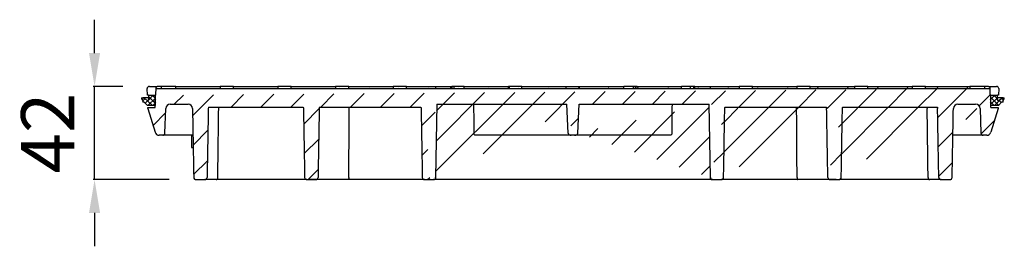
# Model space of a CAD drawing. Units: millimetres. Extents: x 9271 to 9790, y 7278 to 8247.
# Drawn here: x 9285 to 9729, y 7796 to 7898 of the extents above; entities that cross this region are included whole.
import ezdxf

# ---------------------------------------------------------------- set-up
doc = ezdxf.new("R2010")
doc.units = ezdxf.units.MM
doc.layers.add('Bemaßung', color=5, linetype='Continuous', lineweight=15)
doc.styles.get("Standard").update_dxf_attribs({"font": 'romans.shx', "width": 0.8})
doc.dimstyles.new('ISO-25', dxfattribs={"dimtxt": 2.5, "dimasz": 2.5, "dimexe": 1.25, "dimexo": 0.625, "dimtad": 1, "dimtxsty": 'Standard', "dimcen": 2.5, "dimadec": 0, "dimazin": 0, "dimtfac": 1, "dimtmove": 0, "dimatfit": 3, "dimfxl": 1, "dimarcsym": 0})
pattern_1 = [(45, (0, 0), (-1.122532015133644, 1.122532015133644), []), (135, (0, 0), (-1.122532015133644, -1.122532015133644), [])]

# ---------------------------------------------------------------- blocks, each defined once
blk = doc.blocks.new('83050-va schnitt')
at = {"linetype": 'Continuous'}
h = blk.add_hatch(dxfattribs=at)
h.set_pattern_fill('ANSI37', scale=0.5, style=0)
h.set_pattern_definition(pattern_1)
edge = h.paths.add_edge_path(flags=0)
edge.add_line((6556.822409691121, 8659.255244613061), (6557.407972941513, 8658.570686102608))
edge.add_line((6557.407972941514, 8658.570686102608), (6557.407972941514, 8657.850710876091))
edge.add_line((6557.407972941514, 8657.85071087609), (6558.023831231791, 8657.85071087609))
edge.add_line((6558.02383123179, 8657.85071087609), (6559.422409691121, 8656.215688893017))
edge.add_line((6559.422409691121, 8656.215688893019), (6562.837586234427, 8656.215688893019))
edge.add_arc((6562.837586234426, 8656.423688893017), 0.208, 270.0000000000008, 358.9999999999887)
edge.add_line((6563.045554555018, 8656.420058792479), (6563.060107038555, 8657.25377001588))
edge.add_line((6563.060107038556, 8657.25377001588), (6563.218409691121, 8657.385688893017))
edge.add_line((6563.218409691121, 8657.385688893017), (6563.062409691122, 8657.515688893016))
edge.add_line((6563.062409691121, 8657.515688893018), (6563.062409691121, 8658.789688893017))
edge.add_line((6563.062409691121, 8658.789688893019), (6563.218409691121, 8658.919688893018))
edge.add_line((6563.218409691121, 8658.91968889302), (6563.062409691122, 8659.049688893021))
edge.add_line((6563.062409691121, 8659.049688893017), (6563.062409691121, 8660.895688893017))
edge.add_line((6563.062409691121, 8660.895688893019), (6559.942409691121, 8660.895688893019))
edge.add_line((6559.942409691122, 8660.895688893019), (6559.942409691122, 8658.793749155438))
edge.add_arc((6559.642409691121, 8658.79374915544), 0.3, 239.9999999999996, 360, ccw=False)
edge.add_line((6559.492409691121, 8658.533941534304), (6557.342409691121, 8659.775244613062))
edge.add_line((6557.342409691121, 8659.775244613062), (6556.822409691121, 8659.775244613062))
edge.add_line((6556.822409691121, 8659.775244613062), (6556.822409691121, 8659.255244613061))
h = blk.add_hatch()
h.set_pattern_fill('ANSI31', color=256, scale=3, style=0)
h.set_pattern_definition([(45, (0, 0), (-6.735192090801863, 6.735192090801865), [])])
edge = h.paths.add_edge_path()
edge.add_line((6563.399234598692, 8663.895688845521), (6939.205584783551, 8663.89568884552))
edge.add_line((6563.294473809506, 8660.895688703029), (6563.417304081227, 8664.413138652897))
edge.add_line((6563.294473809506, 8660.895688703029), (6562.902409357334, 8660.895688703029))
edge.add_line((6562.902409357334, 8655.395689198493), (6562.902409357334, 8660.895688703029))
edge.add_line((6559.634152573849, 8655.395689198493), (6562.902409357334, 8655.395689198493))
edge.add_line((6559.651616734768, 8654.895689116536), (6559.634152573849, 8655.395689198493))
edge.add_line((6559.651616734768, 8654.895689116536), (6562.90933839729, 8644.240183533846))
edge.add_arc((6564.726311606096, 8644.795688893017), 1.899999999999996, 196.9999999999807, 270)
edge.add_line((6566.354695481564, 8642.895689012228), (6564.726311487461, 8642.895689012228))
edge.add_arc((6566.354696788735, 8643.895688893019), 1.000000000000048, 270, 357.999999999996)
edge.add_line((6567.354086560513, 8643.86078879398), (6567.741874379421, 8654.965488018213))
edge.add_arc((6577.782526315462, 8654.895446353235), 2.000242171871535, 1.006840268845682, 90.0062937895789)
edge.add_line((6569.740656537319, 8656.89568851304), (6577.782306594158, 8656.89568851304))
edge.add_arc((6569.74065388604, 8654.895688893019), 2.000000000000006, 90, 177.9999999999961)
edge.add_spline(control_points=[(6579.782452599963, 8654.930593705893), (6579.941083878365, 8645.844691143844), (6580.099715257328, 8636.75878858355), (6580.258346737694, 8627.672886025026), (6580.280430431633, 8626.40800284551), (6580.302514127537, 8625.143119666027), (6580.324597825408, 8623.87823648658)], knot_values=[0.04564477773138216, 0.04564477773138216, 0.04564477773138216, 0.04564477773138216, 0.07290663942947408, 0.07290663942947408, 0.07290663942947408, 0.0767018672653557, 0.0767018672653557, 0.0767018672653557, 0.0767018672653557], degree=3, periodic=0)
edge.add_arc((6581.324573184006, 8623.895823607843), 1.000134153289949, 181.0076826318101, 270.0055600270924)
edge.add_line((6581.324670237805, 8622.895689459263), (6585.360247415806, 8622.895689459263))
edge.add_arc((6585.360265076769, 8623.895919584138), 1.000230125033053, 269.9989883341434, 358.986915438575)
edge.add_spline(control_points=[(6586.902493213845, 8654.930593705893), (6586.744622032808, 8645.888410018448), (6586.586750964877, 8636.846226329031), (6586.428880009077, 8627.804042637657), (6586.406032623589, 8626.49544058734), (6586.38318524045, 8625.186838536982), (6586.360337859657, 8623.87823648658)], knot_values=[0.03092694022695472, 0.03092694022695472, 0.03092694022695472, 0.03092694022695472, 0.05805762548046737, 0.05805762548046737, 0.05805762548046737, 0.0619840299377395, 0.0619840299377395, 0.0619840299377395, 0.0619840299377395], degree=3, periodic=0)
edge.add_arc((6588.901998932876, 8654.895611273587), 1.999817137720015, 160.9884230584393, 178.9976714973602)
edge.add_line((6587.011266273762, 8655.547070095061), (6629.68979380777, 8655.547070095061))
edge.add_spline(control_points=[(6629.68979664286, 8655.547069681881), (6629.723796681062, 8655.44841271904), (6629.750374773615, 8655.345903561643), (6629.786845470312, 8655.138760368842), (6629.796768036443, 8655.03484470805), (6629.79858857341, 8654.930593705893)], knot_values=[0, 0, 0, 0, 0.5, 0.5, 1, 1, 1, 1], degree=3, periodic=0)
edge.add_spline(control_points=[(6629.79858857341, 8654.930593705893), (6629.956898059822, 8645.865178990469), (6630.11520782784, 8636.79976427996), (6630.273517880792, 8627.734349574428), (6630.29596441659, 8626.448978545046), (6630.318410958117, 8625.163607515762), (6630.340857505383, 8623.87823648658)], knot_values=[0.02988624833191953, 0.02988624833191953, 0.02988624833191953, 0.02988624833191953, 0.05708663900384418, 0.05708663900384418, 0.05708663900384418, 0.0609433400256101, 0.0609433400256101, 0.0609433400256101, 0.0609433400256101], degree=3, periodic=0)
edge.add_arc((6631.340930135576, 8623.895920593513), 1.000231163082024, 181.013141338484, 270.0137568609911)
edge.add_line((6631.341170293595, 8622.895689459263), (6635.377723497654, 8622.895689459263))
edge.add_arc((6635.377947238893, 8623.895975226053), 1.000285791813886, 269.98718423386, 358.983784187721)
edge.add_spline(control_points=[(6636.920375821796, 8654.930593705893), (6636.762554656801, 8645.89367038868), (6636.604733827234, 8636.856747065609), (6636.446913328965, 8627.819823736754), (6636.423968083806, 8626.505961320152), (6636.401022845653, 8625.192098903426), (6636.378077614489, 8623.87823648658)], knot_values=[0.04100903034113097, 0.04100903034113097, 0.04100903034113097, 0.04100903034113097, 0.06812393426963145, 0.06812393426963145, 0.06812393426963145, 0.07206612254599572, 0.07206612254599572, 0.07206612254599572, 0.07206612254599572], degree=3, periodic=0)
edge.add_arc((6638.912987355529, 8654.896760039246), 1.992900921702558, 160.9548407568508, 179.0272244999643)
edge.add_line((6637.029174489285, 8655.547070095061), (6682.732525986935, 8655.547070095061))
edge.add_spline(control_points=[(6682.732527150824, 8655.547069681867), (6682.76686380141, 8655.447532977061), (6682.793380103295, 8655.344805662844), (6682.829600554835, 8655.139031709554), (6682.839595748052, 8655.035258558299), (6682.841425300038, 8654.930593705893)], knot_values=[0, 0, 0, 0, 0.5, 0.5, 1, 1, 1, 1], degree=3, periodic=0)
edge.add_spline(control_points=[(6682.841425300038, 8654.930593705893), (6683.000021783092, 8645.85761976377), (6683.15861984299, 8636.784645849213), (6683.317219513071, 8627.7116719628), (6683.339556239326, 8626.433860136836), (6683.361892997521, 8625.15604831143), (6683.38422978775, 8623.87823648658)], knot_values=[0.03194224176745699, 0.03194224176745699, 0.03194224176745699, 0.03194224176745699, 0.05916532169956027, 0.05916532169956027, 0.05916532169956027, 0.06299934281677554, 0.06299934281677554, 0.06299934281677554, 0.06299934281677554], degree=3, periodic=0)
edge.add_line((6689.895882976557, 8656.89568851304), (6748.473982566352, 8656.89568851304))
edge.add_line((6689.895882976557, 8656.89568851304), (6689.319561940933, 8623.878234775482))
edge.add_arc((6684.384812263331, 8623.896438756157), 1.000749573632184, 181.0422875204358, 270.0426097795043)
edge.add_line((6684.385556501652, 8622.895689459263), (6688.426609856392, 8622.895689459263))
edge.add_arc((6688.42686109552, 8623.897823317362), 1.002133889592348, 269.9856357099426, 330.8897565381379)
edge.add_arc((6688.319712428004, 8623.895688893019), 0.9999999999999752, 349.3260974134029, 359.0000000000239)
edge.add_spline(control_points=[(6689.30240969112, 8623.710469863043), (6689.30240969112, 8623.710469863043), (6689.30240969112, 8623.660211005252), (6689.30240969112, 8623.587902643423), (6689.30240969112, 8623.572291494642), (6689.30240969112, 8623.540848530341), (6689.30240969112, 8623.524782095476), (6689.30240969112, 8623.476113909484), (6689.30240969112, 8623.443070572546), (6689.30240969112, 8623.410294530131)], knot_values=[0, 0, 0, 0, 0.4999999999999999, 0.4999999999999999, 0.625, 0.625, 0.75, 0.75, 1, 1, 1, 1], degree=3, periodic=0)
edge.add_line((6754.130836815889, 8656.89568851304), (6812.708936405684, 8656.89568851304))
edge.add_line((6753.487102694194, 8643.86078879398), (6754.130836815889, 8656.89568851304))
edge.add_line((6749.117716688047, 8643.86078879398), (6748.473982566352, 8656.89568851304))
edge.add_arc((6750.362555097564, 8644.166357320504), 1.281793583308452, 193.7916170651411, 277.5543757556947)
edge.add_line((6752.073750663399, 8642.895689012228), (6750.531068718842, 8642.895689012228))
edge.add_arc((6752.242264284677, 8644.166357320504), 1.281793583308484, 262.4456242443053, 346.2083829348589)
edge.add_line((6813.285257441307, 8623.878234775482), (6812.708936405684, 8656.89568851304))
edge.add_line((6819.872293395306, 8655.547070095061), (6865.575644892956, 8655.547070095061))
edge.add_spline(control_points=[(6819.763394082202, 8654.930593705893), (6819.765229537182, 8655.035596256257), (6819.775329915729, 8655.140314172837), (6819.812080454921, 8655.347783416211), (6819.838377182307, 8655.448755135345), (6819.872292231422, 8655.547069681881)], knot_values=[0, 0, 0, 0, 0.5, 0.5, 1, 1, 1, 1], degree=3, periodic=0)
edge.add_spline(control_points=[(6819.220589594491, 8623.87823648658), (6819.24292638472, 8625.15604831143), (6819.265263142915, 8626.433860136836), (6819.28759986917, 8627.7116719628), (6819.446199539251, 8636.784645849213), (6819.604797599149, 8645.85761976377), (6819.763394082202, 8654.930593705893)], knot_values=[0.05533130058234535, 0.05533130058234535, 0.05533130058234535, 0.05533130058234535, 0.05916532169956059, 0.05916532169956059, 0.05916532169956059, 0.08638840163166375, 0.08638840163166375, 0.08638840163166375, 0.08638840163166375], degree=3, periodic=0)
edge.add_arc((6814.177803505175, 8623.897559895839), 1.001870518850138, 209.1013879134204, 270.0232198384606)
edge.add_arc((6814.285106954237, 8623.895688893019), 0.9999999999999752, 180.9999999999762, 190.6739025865971)
edge.add_spline(control_points=[(6813.30240969112, 8623.410294530131), (6813.30240969112, 8623.474540220865), (6813.30240969112, 8623.54068926856), (6813.30240969112, 8623.606138531126), (6813.30240969112, 8623.613547250668), (6813.30240969112, 8623.627679531914), (6813.30240969112, 8623.634539171002), (6813.30240969112, 8623.654303300591), (6813.30240969112, 8623.66640936031), (6813.30240969112, 8623.697381515696), (6813.30240969112, 8623.710469863043), (6813.30240969112, 8623.710469863043)], knot_values=[0, 0, 0, 0, 0.5000000000000009, 0.5000000000000009, 0.562500000000001, 0.562500000000001, 0.6250000000000011, 0.6250000000000011, 0.7500000000000008, 0.7500000000000008, 1, 1, 1, 1], degree=3, periodic=0)
edge.add_line((6814.178209525849, 8622.895689459263), (6818.219262880589, 8622.895689459263))
edge.add_arc((6818.22001177961, 8623.896434006361), 1.000744827314264, 269.9571231786907, 358.9579795213821)
edge.add_spline(control_points=[(6865.575645173335, 8655.547069681881), (6865.609792188646, 8655.447992208508), (6865.636414601307, 8655.344954686025), (6865.672646772205, 8655.138943938968), (6865.682617433352, 8655.035158708353), (6865.684443560444, 8654.930593705893)], knot_values=[0, 0, 0, 0, 0.5, 0.5, 1, 1, 1, 1], degree=3, periodic=0)
edge.add_line((6872.915025574471, 8655.547070095061), (6915.593553108479, 8655.547070095061))
edge.add_spline(control_points=[(6872.806230808831, 8654.930593705893), (6872.808067948042, 8655.035795416901), (6872.818145233731, 8655.140045144592), (6872.854632804013, 8655.34665765021), (6872.881145723758, 8655.448769690225), (6872.915022739376, 8655.54706968186)], knot_values=[0, 0, 0, 0, 0.5, 0.5, 1, 1, 1, 1], degree=3, periodic=0)
edge.add_spline(control_points=[(6872.263961876858, 8623.87823648658), (6872.286408424124, 8625.163607515762), (6872.30885496565, 8626.448978545046), (6872.331301501449, 8627.734349574432), (6872.489611554401, 8636.79976427996), (6872.647921322418, 8645.865178990469), (6872.806230808831, 8654.930593705893)], knot_values=[0.05322993798212344, 0.05322993798212344, 0.05322993798212344, 0.05322993798212344, 0.05708663900389381, 0.05708663900389381, 0.05708663900389381, 0.08428702967581489, 0.08428702967581489, 0.08428702967581489, 0.08428702967581489], degree=3, periodic=0)
edge.add_spline(control_points=[(6866.226741767751, 8623.87823648658), (6866.203796536588, 8625.192098903426), (6866.180851298433, 8626.505961320152), (6866.157906053276, 8627.819823736754), (6866.000085555007, 8636.856747065609), (6865.84226472544, 8645.89367038868), (6865.684443560444, 8654.930593705893)], knot_values=[0.06418174599326462, 0.06418174599326462, 0.06418174599326462, 0.06418174599326462, 0.06812393426962887, 0.06812393426962887, 0.06812393426962887, 0.09523883819812759, 0.09523883819812759, 0.09523883819812759, 0.09523883819812759], degree=3, periodic=0)
edge.add_arc((6867.226843726298, 8623.895946293997), 1.000256866516593, 181.0145876827506, 270.0144438956457)
edge.add_line((6867.227095884587, 8622.895689459263), (6871.263649088646, 8622.895689459263))
edge.add_arc((6871.263893050841, 8623.89591672054), 1.000227291028123, 269.9860251721122, 358.9870766284473)
edge.add_spline(control_points=[(6915.593556651104, 8655.547069681881), (6915.62756080529, 8655.448380500318), (6915.65415689836, 8655.345735033112), (6915.690582850565, 8655.138747437268), (6915.700505706133, 8655.0348619711), (6915.702326168396, 8654.930593705893)], knot_values=[0, 0, 0, 0, 0.5, 0.5, 1, 1, 1, 1], degree=3, periodic=0)
edge.add_spline(control_points=[(6916.244481522584, 8623.87823648658), (6916.221634141791, 8625.186838536982), (6916.198786758651, 8626.495440587343), (6916.175939373164, 8627.804042637661), (6916.018068417364, 8636.846226329035), (6915.860197349432, 8645.888410018451), (6915.702326168396, 8654.930593705893)], knot_values=[0.0541312210232404, 0.0541312210232404, 0.0541312210232404, 0.0541312210232404, 0.05805762548051608, 0.05805762548051608, 0.05805762548051608, 0.0851883107340252, 0.0851883107340252, 0.0851883107340252, 0.0851883107340252], degree=3, periodic=0)
edge.add_arc((6917.244478930065, 8623.895842862694), 1.000153407757991, 181.0087664536316, 270.0053297736563)
edge.add_line((6917.244571966435, 8622.895689459263), (6921.280149144436, 8622.895689459263))
edge.add_arc((6921.280266136754, 8623.895803313568), 1.000113861147096, 269.9932975970298, 358.9934597440371)
edge.add_spline(control_points=[(6922.280221556833, 8623.87823648658), (6922.302305254704, 8625.143119666027), (6922.324388950607, 8626.40800284551), (6922.346472644546, 8627.672886025026), (6922.505104124913, 8636.75878858355), (6922.663735503876, 8645.844691143844), (6922.822366782278, 8654.930593705893)], knot_values=[0.06911141159359331, 0.06911141159359331, 0.06911141159359331, 0.06911141159359331, 0.07290663942947471, 0.07290663942947471, 0.07290663942947471, 0.1001685011275669, 0.1001685011275669, 0.1001685011275669, 0.1001685011275669], degree=3, periodic=0)
edge.add_line((6934.862945002819, 8654.965488018213), (6935.250732821728, 8643.86078879398))
edge.add_arc((6932.8641654962, 8654.895688893019), 2.000000000000035, 2.000000000003953, 90)
edge.add_line((6924.822512788082, 8656.89568851304), (6932.864162844921, 8656.89568851304))
edge.add_arc((6924.822320980739, 8654.895417941269), 2.000270580965008, 89.99450586767277, 178.9923600738992)
edge.add_arc((6936.250122593506, 8643.895688893019), 1.000000000000076, 182.000000000004, 270)
edge.add_line((6937.878507894779, 8642.895689012228), (6936.250123900677, 8642.895689012228))
edge.add_arc((6937.878507776145, 8644.795688893017), 1.900000000000051, 270, 343.0000000000193)
edge.add_line((6942.953202647473, 8654.895689116536), (6939.695480984951, 8644.240183533846))
edge.add_line((6939.702410024906, 8655.395689198493), (6939.702410024906, 8660.895688703029))
edge.add_line((6939.702410024906, 8655.395689198493), (6942.970666808392, 8655.395689198493))
edge.add_line((6942.970666808392, 8655.395689198493), (6942.953202647473, 8654.895689116536))
edge.add_line((6939.702410024906, 8660.895688703029), (6939.310345572735, 8660.895688703029))
edge.add_line((6939.187515301014, 8664.413138652897), (6939.310345572735, 8660.895688703029))
h = blk.add_hatch(dxfattribs=at)
h.set_pattern_fill('ANSI37', scale=0.5, style=0)
h.set_pattern_definition(pattern_1)
edge = h.paths.add_edge_path(flags=0)
edge.add_line((6944.580988150453, 8657.85071087609), (6945.196846440728, 8657.85071087609))
edge.add_line((6945.196846440728, 8657.85071087609), (6945.196846440728, 8658.570686102606))
edge.add_line((6945.196846440728, 8658.570686102608), (6945.782409691121, 8659.255244613061))
edge.add_line((6945.782409691122, 8659.255244613061), (6945.782409691122, 8659.775244613062))
edge.add_line((6945.782409691122, 8659.775244613062), (6945.262409691122, 8659.775244613062))
edge.add_line((6945.262409691121, 8659.775244613062), (6943.112409691122, 8658.533941534304))
edge.add_arc((6942.96240969112, 8658.79374915544), 0.3, 180, 299.9999999999957, ccw=False)
edge.add_line((6942.662409691121, 8658.79374915544), (6942.662409691121, 8660.89568889302))
edge.add_line((6942.662409691121, 8660.895688893019), (6939.542409691121, 8660.895688893019))
edge.add_line((6939.54240969112, 8660.895688893019), (6939.54240969112, 8659.04968889302))
edge.add_line((6939.54240969112, 8659.049688893017), (6939.38640969112, 8658.919688893016))
edge.add_line((6939.386409691121, 8658.91968889302), (6939.542409691121, 8658.78968889302))
edge.add_line((6939.54240969112, 8658.789688893019), (6939.54240969112, 8657.51568889302))
edge.add_line((6939.54240969112, 8657.515688893018), (6939.38640969112, 8657.385688893019))
edge.add_line((6939.386409691121, 8657.385688893017), (6939.544712343687, 8657.25377001588))
edge.add_line((6939.544712343687, 8657.25377001588), (6939.559264827223, 8656.420058792479))
edge.add_arc((6939.767233147814, 8656.423688893017), 0.208, 181.0000000000135, 270.0000000000008)
edge.add_line((6939.767233147814, 8656.215688893019), (6943.18240969112, 8656.215688893019))
edge.add_line((6943.182409691121, 8656.215688893019), (6944.580988150453, 8657.850710876091))
at = {"color": 7, "linetype": 'Continuous'}
for p, q in [((6559.442091507221, 8660.895688703029), (6559.338543338085, 8663.860789394683)), ((6559.942412895466, 8660.895688703029), (6559.442091507221, 8660.895688703029)), ((6559.942412895466, 8660.895688703029), (6563.062403125073, 8660.895688703029)), ((6559.942412895466, 8660.895688703029), (6559.942412895466, 8658.793749065815)), ((6560.337934417034, 8664.895688893019), (6563.916999620701, 8664.895688893019)), ((6562.902409357334, 8655.395689198493), (6562.902409357334, 8660.895688703029)), ((6563.294473809506, 8660.895688703029), (6562.902409357334, 8660.895688703029)), ((6563.062403125073, 8659.049689082174), (6563.062403125073, 8660.895688703029)), ((6563.294473809506, 8660.895688703029), (6563.417304081227, 8664.413138652897)), ((6563.399234598692, 8663.895688845521), (6939.205584783551, 8663.89568884552)), ((6565.802413744236, 8664.895688893019), (6563.916999620701, 8664.895688893019)), ((6565.802413744236, 8663.895688845521), (6565.802413744236, 8664.895688893019)), ((6570.92804066589, 8664.895688893019), (6565.802413744236, 8664.895688893019)), ((6572.302404565121, 8664.895688893019), (6570.92804066589, 8664.895688893019)), ((6572.302404565121, 8663.895688845521), (6572.302404565121, 8664.895688893019)), ((6572.302404565121, 8664.895688893019), (6592.302415293957, 8664.895688893019)), ((6592.302415293957, 8664.895688893019), (6592.302415293957, 8663.895688845521)), ((6598.302412552143, 8664.895688893019), (6592.302415293957, 8664.895688893019)), ((6598.302412552143, 8663.895688845521), (6598.302412552143, 8664.895688893019)), ((6598.302412552143, 8664.895688893019), (6618.302408379818, 8664.895688893019)), ((6618.302408379818, 8664.895688893019), (6618.302408379818, 8663.895688845521)), ((6624.302405638005, 8664.895688893019), (6618.302408379818, 8664.895688893019)), ((6624.302405638005, 8663.895688845521), (6624.302405638005, 8664.895688893019)), ((6624.302405638005, 8664.895688893019), (6644.30240891626, 8664.895688893019)), ((6644.30240891626, 8664.895688893019), (6644.30240891626, 8663.895688845521)), ((6650.302406174446, 8664.895688893019), (6644.30240891626, 8664.895688893019)), ((6650.302406174446, 8663.895688845521), (6650.302406174446, 8664.895688893019)), ((6650.302406174446, 8664.895688893019), (6670.302409452702, 8664.895688893019)), ((6670.302409452702, 8664.895688893019), (6670.302409452702, 8663.895688845521)), ((6676.302406710888, 8664.895688893019), (6670.302409452702, 8664.895688893019)), ((6676.302406710888, 8663.895688845521), (6676.302406710888, 8664.895688893019)), ((6676.302406710888, 8664.895688893019), (6689.302410704399, 8664.895688893019)), ((6689.302410704399, 8664.895688893019), (6696.302409989144, 8664.895688893019)), ((6689.302410704399, 8664.895688893019), (6689.302410704399, 8663.895688845521)), ((6696.302409989144, 8663.895688845521), (6696.302409989144, 8664.895688893019)), ((6696.302409989144, 8664.895688893019), (6696.673407924677, 8664.895688893022)), ((6696.673407924677, 8664.895688893019), (6696.673407924677, 8663.895688845521)), ((6697.595368844773, 8664.895688893019), (6696.673407924677, 8664.895688893019)), ((6697.595368844773, 8664.895688893019), (6697.595368844773, 8663.895688845521)), ((6702.30241097262, 8664.895688893019), (6697.595368844773, 8664.895688893019)), ((6702.30241097262, 8663.895688845521), (6702.30241097262, 8664.895688893019)), ((6702.30241097262, 8664.895688893019), (6722.302410525585, 8664.895688893019)), ((6722.302410525585, 8663.895688845521), (6722.302410525585, 8664.895688893019)), ((6722.540985566879, 8664.895688893019), (6722.302410525585, 8664.895688893019)), ((6728.302409646417, 8664.895688893019), (6722.540985566879, 8664.895688893019)), ((6722.540985566879, 8664.895688893019), (6722.540985566879, 8663.895688845521)), ((6728.302409646417, 8663.895688845521), (6728.302409646417, 8664.895688893019)), ((6728.302409646417, 8664.895688893019), (6748.302409665043, 8664.895688893019)), ((6748.302409665043, 8663.895688845521), (6748.302409665043, 8664.895688893019)), ((6748.302409665043, 8664.895688893019), (6754.302409717197, 8664.895688893019)), ((6754.302409717197, 8664.895688893019), (6774.302409735824, 8664.895688893019)), ((6754.302409717197, 8663.895688845521), (6754.302409717197, 8664.895688893019)), ((6774.302409735824, 8663.895688845521), (6774.302409735824, 8664.895688893019)), ((6778.411794227864, 8664.895688893019), (6774.302409735824, 8664.895688893019)), ((6778.411794227864, 8664.895688893019), (6778.411794227864, 8663.895688845521)), ((6779.333755147959, 8664.895688893019), (6778.411794227864, 8664.895688893019)), ((6779.333755147959, 8664.895688893019), (6779.333755147959, 8663.895688845521)), ((6780.302408856655, 8664.895688893019), (6779.333755147959, 8664.895688893019)), ((6780.302408856655, 8663.895688845521), (6780.302408856655, 8664.895688893019)), ((6780.302408856655, 8664.895688893019), (6800.302408409621, 8664.895688893019)), ((6800.302408409621, 8663.895688845521), (6800.302408409621, 8664.895688893019)), ((6804.1291420882, 8664.895688893019), (6800.302408409621, 8664.895688893019)), ((6804.1291420882, 8664.895688893019), (6804.1291420882, 8663.895688845521)), ((6805.64790941527, 8664.895688893019), (6804.1291420882, 8664.895688893019)), ((6805.64790941527, 8664.895688893019), (6805.64790941527, 8663.895688845521)), ((6806.302409393097, 8664.895688893019), (6805.64790941527, 8664.895688893019)), ((6806.302409393097, 8664.895688893019), (6813.302408677841, 8664.895688893019)), ((6806.302409393097, 8663.895688845521), (6806.302409393097, 8664.895688893019)), ((6813.302408677841, 8663.895688845521), (6813.302408677841, 8664.895688893019)), ((6813.302408677841, 8664.895688893019), (6826.302412671353, 8664.895688893019)), ((6826.302412671353, 8664.895688893019), (6826.302412671353, 8663.895688845521)), ((6832.302409929539, 8664.895688893019), (6826.302412671353, 8664.895688893019)), ((6832.302409929539, 8663.895688845521), (6832.302409929539, 8664.895688893019)), ((6832.302409929539, 8664.895688893019), (6852.302413207794, 8664.895688893019)), ((6852.302413207794, 8664.895688893019), (6852.302413207794, 8663.895688845521)), ((6858.302410465981, 8664.895688893019), (6852.302413207794, 8664.895688893019)), ((6858.302410465981, 8663.895688845521), (6858.302410465981, 8664.895688893019)), ((6858.302410465981, 8664.895688893019), (6878.302413744236, 8664.895688893019)), ((6878.302413744236, 8664.895688893019), (6878.302413744236, 8663.895688845521)), ((6884.302411002423, 8664.895688893019), (6878.302413744236, 8664.895688893019)), ((6884.302411002423, 8663.895688845521), (6884.302411002423, 8664.895688893019)), ((6884.302411002423, 8664.895688893019), (6904.302406830097, 8664.895688893019)), ((6904.302406830097, 8664.895688893019), (6904.302406830097, 8663.895688845521)), ((6910.302404088284, 8664.895688893019), (6904.302406830097, 8664.895688893019)), ((6910.302404088284, 8663.895688845521), (6910.302404088284, 8664.895688893019)), ((6910.302404088284, 8664.895688893019), (6930.30241481712, 8664.895688893019)), ((6930.30241481712, 8664.895688893019), (6930.30241481712, 8663.895688845521)), ((6931.676778716351, 8664.895688893019), (6930.30241481712, 8664.895688893019)), ((6936.802405638005, 8664.895688893019), (6931.676778716351, 8664.895688893019)), ((6936.802405638005, 8664.895688893019), (6936.802405638005, 8663.895688845521)), ((6938.68781976154, 8664.895688893019), (6936.802405638005, 8664.895688893019)), ((6938.68781976154, 8664.895688893019), (6942.266884965206, 8664.895688893019)), ((6939.187515301014, 8664.413138652897), (6939.310345572735, 8660.895688703029)), ((6939.702410024906, 8660.895688703029), (6939.310345572735, 8660.895688703029)), ((6939.542416257168, 8660.895688703029), (6939.542416257168, 8659.049689082174)), ((6939.542416257168, 8660.895688703029), (6942.662406486775, 8660.895688703029)), ((6939.702410024906, 8655.395689198493), (6939.702410024906, 8660.895688703029)), ((6942.662406486775, 8658.793749065815), (6942.662406486775, 8660.895688703029)), ((6943.162727875019, 8660.895688703029), (6942.662406486775, 8660.895688703029)), ((6943.266276044155, 8663.860789394683), (6943.162727875019, 8660.895688703029)), ((6556.822407764698, 8659.775244781493), (6557.34241358688, 8659.775244781493)), ((6556.822407764698, 8659.775244781493), (6556.822407764698, 8659.255244547247)), ((6556.822407764698, 8659.255244547247), (6557.407978696133, 8658.570686133324)), ((6559.492412728573, 8658.533941732465), (6557.34241358688, 8659.775244781493)), ((6559.942412895466, 8659.775244781493), (6557.34241358688, 8659.775244781493)), ((6557.407978696133, 8658.570686133324), (6557.407978696133, 8657.850710918872)), ((6558.023828787113, 8657.850710918872), (6557.407978696133, 8657.850710918872)), ((6558.023828787113, 8657.850710918872), (6559.422407073284, 8656.21568892312)), ((6563.045549911762, 8656.420058348893), (6563.060108346249, 8657.253769935785)), ((6563.060108346249, 8657.253769935785), (6563.218403381611, 8657.385688984512)), ((6563.218403381611, 8658.919689023613), (6563.062403125073, 8659.049689082174)), ((6563.062403125073, 8658.789688965051), (6563.218403381611, 8658.919689023613)), ((6563.062403125073, 8657.515689043074), (6563.062403125073, 8658.789688965051)), ((6563.218403381611, 8657.385688984512), (6563.062403125073, 8657.515689043074)), ((6569.740656537319, 8656.89568851304), (6577.782306594158, 8656.89568851304)), ((6689.895882976557, 8656.89568851304), (6689.319561940933, 8623.878234775482)), ((6689.895882976557, 8656.89568851304), (6748.473982566352, 8656.89568851304)), ((6749.117716688047, 8643.86078879398), (6748.473982566352, 8656.89568851304)), ((6753.487102694194, 8643.86078879398), (6754.130836815889, 8656.89568851304)), ((6754.130836815889, 8656.89568851304), (6812.708936405684, 8656.89568851304)), ((6813.285257441307, 8623.878234775482), (6812.708936405684, 8656.89568851304)), ((6924.822512788082, 8656.89568851304), (6932.864162844921, 8656.89568851304)), ((6939.542416257168, 8659.049689082174), (6939.38641600063, 8658.919689023613)), ((6939.38641600063, 8658.919689023613), (6939.542416257168, 8658.789688965051)), ((6939.542416257168, 8657.515689043074), (6939.38641600063, 8657.385688984512)), ((6939.38641600063, 8657.385688984512), (6939.544711035992, 8657.253769935785)), ((6939.542416257168, 8658.789688965051), (6939.542416257168, 8657.515689043074)), ((6939.544711035992, 8657.253769935785), (6939.559269470478, 8656.420058348893)), ((6945.262405795361, 8659.775244781493), (6942.662406486775, 8659.775244781493)), ((6945.262405795361, 8659.775244781493), (6943.112406653668, 8658.533941732465)), ((6943.182412308956, 8656.21568892312), (6944.580990595127, 8657.850710918872)), ((6945.196840686108, 8657.850710918872), (6944.580990595127, 8657.850710918872)), ((6945.196840686108, 8658.570686133324), (6945.782411617542, 8659.255244547247)), ((6945.196840686108, 8657.850710918872), (6945.196840686108, 8658.570686133324)), ((6945.262405795361, 8659.775244781493), (6945.782411617542, 8659.775244781493)), ((6945.782411617542, 8659.255244547247), (6945.782411617542, 8659.775244781493)), ((6562.837589306141, 8656.21568892312), (6559.422407073284, 8656.21568892312)), ((6559.651616734768, 8654.895689116536), (6559.634152573849, 8655.395689198493)), ((6559.634152573849, 8655.395689198493), (6562.902409357334, 8655.395689198493)), ((6559.651616734768, 8654.895689116536), (6562.90933839729, 8644.240183533846)), ((6567.354086560513, 8643.86078879398), (6567.741874379421, 8654.965488018213)), ((6587.011266273762, 8655.547070095061), (6629.68979380777, 8655.547070095061)), ((6637.029174489285, 8655.547070095061), (6682.732525986935, 8655.547070095061)), ((6819.872293395306, 8655.547070095061), (6865.575644892956, 8655.547070095061)), ((6872.915025574471, 8655.547070095061), (6915.593553108479, 8655.547070095061)), ((6934.862945002819, 8654.965488018213), (6935.250732821728, 8643.86078879398)), ((6942.953202647473, 8654.895689116536), (6939.695480984951, 8644.240183533846)), ((6939.702410024906, 8655.395689198493), (6942.970666808392, 8655.395689198493)), ((6943.182412308956, 8656.21568892312), (6939.7672300761, 8656.21568892312)), ((6942.970666808392, 8655.395689198493), (6942.953202647473, 8654.895689116536)), ((6566.354695481564, 8642.895689012228), (6564.726311487461, 8642.895689012228)), ((6579.992566031719, 8642.895689012228), (6566.354695481564, 8642.895689012228)), ((6579.268235487248, 8642.895689012228), (6579.268235487248, 8637.295689211904)), ((6750.531068718842, 8642.895689012228), (6707.324675989653, 8642.895689012228)), ((6752.073750663399, 8642.895689012228), (6750.531068718842, 8642.895689012228)), ((6795.280143392588, 8642.895689012228), (6752.073750663399, 8642.895689012228)), ((6936.250123900677, 8642.895689012228), (6922.612253350521, 8642.895689012228)), ((6937.878507894779, 8642.895689012228), (6936.250123900677, 8642.895689012228)), ((6579.268235487248, 8637.295689211904), (6580.077890080715, 8637.295689211904)), ((6581.324670237805, 8622.895689459263), (6585.360247415806, 8622.895689459263)), ((6590.4651617234, 8622.895689459263), (6585.360247415806, 8622.895689459263)), ((6631.341170293595, 8622.895689459263), (6590.4651617234, 8622.895689459263)), ((6603.064823669697, 8622.895689459263), (6592.527288717533, 8622.895689459263)), ((6619.774076861645, 8622.895689459263), (6610.453072709347, 8622.895689459263)), ((6631.341170293595, 8622.895689459263), (6635.377723497654, 8622.895689459263)), ((6640.479746979977, 8622.895689459263), (6632.658499998356, 8622.895689459263)), ((6649.864990038182, 8622.895689459263), (6635.377723497654, 8622.895689459263)), ((6684.385556501652, 8622.895689459263), (6649.864990038182, 8622.895689459263)), ((6664.552706999089, 8622.895689459263), (6658.468860906864, 8622.895689459263)), ((6684.385556501652, 8622.895689459263), (6688.426609856392, 8622.895689459263)), ((6814.178209525849, 8622.895689459263), (6688.426609856392, 8622.895689459263)), ((6814.178209525849, 8622.895689459263), (6818.219262880589, 8622.895689459263)), ((6852.739829344059, 8622.895689459263), (6818.219262880589, 8622.895689459263)), ((6844.135958475376, 8622.895689459263), (6838.052112383152, 8622.895689459263)), ((6867.227095884587, 8622.895689459263), (6852.739829344059, 8622.895689459263)), ((6869.946319383885, 8622.895689459263), (6862.125072402264, 8622.895689459263)), ((6867.227095884587, 8622.895689459263), (6871.263649088646, 8622.895689459263)), ((6912.13965765884, 8622.895689459263), (6871.263649088646, 8622.895689459263)), ((6892.151746672894, 8622.895689459263), (6882.830742520596, 8622.895689459263)), ((6910.077530664707, 8622.895689459263), (6899.539995712544, 8622.895689459263)), ((6917.244571966435, 8622.895689459263), (6912.13965765884, 8622.895689459263)), ((6917.244571966435, 8622.895689459263), (6921.280149144436, 8622.895689459263))]:
    blk.add_line(p, q, dxfattribs=at)
for centre, radius, start, end in [((6560.337944417742, 8663.895678992103), 1.000009900964322, 90.0005729926424, 181.9994126631934), ((6563.917001388695, 8664.395688893019), 0.5000000000000095, 90, 177.9999999999961), ((6938.687817993546, 8664.395688893019), 0.500000000000038, 2.000000000003953, 90), ((6942.266873807858, 8663.895677875149), 1.000011017931428, 358.0006536060476, 89.99936073812877), ((6559.642409691121, 8658.79374915544), 0.3000000000000078, 239.9999999999897, 0), ((6562.837586234426, 8656.423688893017), 0.2079999999999992, 270, 358.9999999999717), ((6569.74065388604, 8654.895688893019), 2.000000000000006, 90, 177.9999999999961), ((6577.782526315462, 8654.895446353235), 2.000242171871535, 1.006840268845682, 90.0062937895789), ((6924.822320980739, 8654.895417941269), 2.000270580965008, 89.99450586767277, 178.9923600738992), ((6932.8641654962, 8654.895688893019), 2.000000000000035, 2.000000000003953, 90), ((6939.767233147814, 8656.423688893017), 0.20799999999997, 181.0000000000283, 270), ((6942.96240969112, 8658.79374915544), 0.2999999999999935, 180, 300.0000000000103), ((6588.901998932876, 8654.895611273587), 1.999817137720015, 160.9884230584393, 178.9976714973602), ((6638.912987355529, 8654.896760039246), 1.992900921702558, 160.9548407568508, 179.0272244999643), ((6564.726311606096, 8644.795688893017), 1.899999999999996, 196.9999999999807, 270), ((6566.354696788735, 8643.895688893019), 1.000000000000048, 270, 357.999999999996), ((6750.362555097564, 8644.166357320504), 1.281793583308452, 193.7916170651411, 277.5543757556947), ((6752.242264284677, 8644.166357320504), 1.281793583308484, 262.4456242443053, 346.2083829348589), ((6936.250122593506, 8643.895688893019), 1.000000000000076, 182.000000000004, 270), ((6937.878507776145, 8644.795688893017), 1.900000000000051, 270, 343.0000000000193), ((6581.324573184006, 8623.895823607843), 1.000134153289949, 181.0076826318101, 270.0055600270924), ((6585.360265076769, 8623.895919584138), 1.000230125033053, 269.9989883341434, 358.986915438575), ((6590.323063756289, 8623.756486563689), 0.8724468392094572, 279.3736904854898, 8.021691826110425), ((6631.340930135576, 8623.895920593513), 1.000231163082024, 181.013141338484, 270.0137568609911), ((6635.377947238893, 8623.895975226053), 1.000285791813886, 269.98718423386, 358.983784187721), ((6684.384812263331, 8623.896438756157), 1.000749573632184, 181.0422875204358, 270.0426097795043), ((6688.42686109552, 8623.897823317362), 1.002133889592348, 269.9856357099426, 330.8897565381379), ((6688.319712428004, 8623.895688893019), 0.9999999999999752, 349.3260974134029, 359.0000000000239), ((6814.285106954237, 8623.895688893019), 0.9999999999999752, 180.9999999999762, 190.6739025865971), ((6814.177803505175, 8623.897559895839), 1.001870518850138, 209.1013879134204, 270.0232198384606), ((6818.22001177961, 8623.896434006361), 1.000744827314264, 269.9571231786907, 358.9579795213821), ((6867.226843726298, 8623.895946293997), 1.000256866516593, 181.0145876827506, 270.0144438956457), ((6871.263893050841, 8623.89591672054), 1.000227291028123, 269.9860251721122, 358.9870766284473), ((6912.281755625952, 8623.756486563689), 0.8724468392094294, 171.9783081738896, 260.6263095145102), ((6917.244478930065, 8623.895842862694), 1.000153407757991, 181.0087664536316, 270.0053297736563), ((6921.280266136754, 8623.895803313568), 1.000113861147096, 269.9932975970298, 358.9934597440371)]:
    blk.add_arc(centre, radius, start, end, dxfattribs=at)
for centre, major_axis, ratio, start_param, end_param in [((6780.70605061398, 7408.84106708661), (-58.85209844306827, 2382.289733701798), 0.02137364991845217, 1.018858502818958, 1.025269561184535), ((6721.898768768252, 7408.841067086311), (58.85209844308565, 2382.28973370238), 0.02137364991844846, 5.257915745995231, 5.264326804360861)]:
    blk.add_ellipse(centre, major_axis=major_axis, ratio=ratio, start_param=start_param, end_param=end_param, dxfattribs=at)
for points, knots in [([(6579.782452599963, 8654.930593705893), (6579.941083878365, 8645.844691143844), (6580.099715257328, 8636.75878858355), (6580.258346737694, 8627.672886025026), (6580.280430431633, 8626.40800284551), (6580.302514127537, 8625.143119666027), (6580.324597825408, 8623.87823648658)], [0.04564477773138216, 0.04564477773138216, 0.04564477773138216, 0.04564477773138216, 0.07290663942947408, 0.07290663942947408, 0.07290663942947408, 0.0767018672653557, 0.0767018672653557, 0.0767018672653557, 0.0767018672653557]), ([(6586.902493213845, 8654.930593705893), (6586.744622032808, 8645.888410018448), (6586.586750964877, 8636.846226329031), (6586.428880009077, 8627.804042637657), (6586.406032623589, 8626.49544058734), (6586.38318524045, 8625.186838536982), (6586.360337859657, 8623.87823648658)], [0.03092694022695472, 0.03092694022695472, 0.03092694022695472, 0.03092694022695472, 0.05805762548046737, 0.05805762548046737, 0.05805762548046737, 0.0619840299377395, 0.0619840299377395, 0.0619840299377395, 0.0619840299377395]), ([(6591.580796760823, 8654.93059415531), (6591.588175050937, 8655.114023027334), (6591.59707703907, 8655.335331977869), (6591.657442463877, 8655.516124894439), (6591.667774838711, 8655.547070095061)], [0, 0, 0, 0, 0.8288362110093479, 1, 1, 1, 1]), ([(6629.68979664286, 8655.547069681881), (6629.723796681062, 8655.44841271904), (6629.750374773615, 8655.345903561643), (6629.786845470312, 8655.138760368842), (6629.796768036443, 8655.03484470805), (6629.79858857341, 8654.930593705893)], [0, 0, 0, 0, 0.5, 0.5, 1, 1, 1, 1]), ([(6629.79858857341, 8654.930593705893), (6629.956898059822, 8645.865178990469), (6630.11520782784, 8636.79976427996), (6630.273517880792, 8627.734349574428), (6630.29596441659, 8626.448978545046), (6630.318410958117, 8625.163607515762), (6630.340857505383, 8623.87823648658)], [0.02988624833191953, 0.02988624833191953, 0.02988624833191953, 0.02988624833191953, 0.05708663900384418, 0.05708663900384418, 0.05708663900384418, 0.0609433400256101, 0.0609433400256101, 0.0609433400256101, 0.0609433400256101]), ([(6636.920375821796, 8654.930593705893), (6636.762554656801, 8645.89367038868), (6636.604733827234, 8636.856747065609), (6636.446913328965, 8627.819823736754), (6636.423968083806, 8626.505961320152), (6636.401022845653, 8625.192098903426), (6636.378077614489, 8623.87823648658)], [0.04100903034113097, 0.04100903034113097, 0.04100903034113097, 0.04100903034113097, 0.06812393426963145, 0.06812393426963145, 0.06812393426963145, 0.07206612254599572, 0.07206612254599572, 0.07206612254599572, 0.07206612254599572]), ([(6650.462101918961, 8654.93059415531), (6650.466093640972, 8655.113458583292), (6650.470926239613, 8655.334844337121), (6650.503493118905, 8655.515615709188), (6650.509159786011, 8655.547070095061)], [0, 0, 0, 0, 0.8259990754538554, 1, 1, 1, 1]), ([(6682.732527150824, 8655.547069681867), (6682.76686380141, 8655.447532977061), (6682.793380103295, 8655.344805662844), (6682.829600554835, 8655.139031709554), (6682.839595748052, 8655.035258558299), (6682.841425300038, 8654.930593705893)], [0, 0, 0, 0, 0.5, 0.5, 1, 1, 1, 1]), ([(6682.841425300038, 8654.930593705893), (6683.000021783092, 8645.85761976377), (6683.15861984299, 8636.784645849213), (6683.317219513071, 8627.7116719628), (6683.339556239326, 8626.433860136836), (6683.361892997521, 8625.15604831143), (6683.38422978775, 8623.87823648658)], [0.03194224176745699, 0.03194224176745699, 0.03194224176745699, 0.03194224176745699, 0.05916532169956027, 0.05916532169956027, 0.05916532169956027, 0.06299934281677554, 0.06299934281677554, 0.06299934281677554, 0.06299934281677554]), ([(6819.220589594491, 8623.87823648658), (6819.24292638472, 8625.15604831143), (6819.265263142915, 8626.433860136836), (6819.28759986917, 8627.7116719628), (6819.446199539251, 8636.784645849213), (6819.604797599149, 8645.85761976377), (6819.763394082202, 8654.930593705893)], [0.05533130058234535, 0.05533130058234535, 0.05533130058234535, 0.05533130058234535, 0.05916532169956059, 0.05916532169956059, 0.05916532169956059, 0.08638840163166375, 0.08638840163166375, 0.08638840163166375, 0.08638840163166375]), ([(6819.763394082202, 8654.930593705893), (6819.765229537182, 8655.035596256257), (6819.775329915729, 8655.140314172837), (6819.812080454921, 8655.347783416211), (6819.838377182307, 8655.448755135345), (6819.872292231422, 8655.547069681881)], [0, 0, 0, 0, 0.5, 0.5, 1, 1, 1, 1]), ([(6852.14271746328, 8654.93059415531), (6852.138725741269, 8655.113458583292), (6852.133893142628, 8655.334844337121), (6852.101326263336, 8655.515615709188), (6852.09565959623, 8655.547070095061)], [0, 0, 0, 0, 0.8259990754538554, 1, 1, 1, 1]), ([(6865.575645173335, 8655.547069681881), (6865.609792188646, 8655.447992208508), (6865.636414601307, 8655.344954686025), (6865.672646772205, 8655.138943938968), (6865.682617433352, 8655.035158708353), (6865.684443560444, 8654.930593705893)], [0, 0, 0, 0, 0.5, 0.5, 1, 1, 1, 1]), ([(6866.226741767751, 8623.87823648658), (6866.203796536588, 8625.192098903426), (6866.180851298433, 8626.505961320152), (6866.157906053276, 8627.819823736754), (6866.000085555007, 8636.856747065609), (6865.84226472544, 8645.89367038868), (6865.684443560444, 8654.930593705893)], [0.06418174599326462, 0.06418174599326462, 0.06418174599326462, 0.06418174599326462, 0.06812393426962887, 0.06812393426962887, 0.06812393426962887, 0.09523883819812759, 0.09523883819812759, 0.09523883819812759, 0.09523883819812759]), ([(6872.263961876858, 8623.87823648658), (6872.286408424124, 8625.163607515762), (6872.30885496565, 8626.448978545046), (6872.331301501449, 8627.734349574432), (6872.489611554401, 8636.79976427996), (6872.647921322418, 8645.865178990469), (6872.806230808831, 8654.930593705893)], [0.05322993798212344, 0.05322993798212344, 0.05322993798212344, 0.05322993798212344, 0.05708663900389381, 0.05708663900389381, 0.05708663900389381, 0.08428702967581489, 0.08428702967581489, 0.08428702967581489, 0.08428702967581489]), ([(6872.806230808831, 8654.930593705893), (6872.808067948042, 8655.035795416901), (6872.818145233731, 8655.140045144592), (6872.854632804013, 8655.34665765021), (6872.881145723758, 8655.448769690225), (6872.915022739376, 8655.54706968186)], [0, 0, 0, 0, 0.5, 0.5, 1, 1, 1, 1]), ([(6910.93704454353, 8655.547070095061), (6910.947376918363, 8655.516124894439), (6911.007742343171, 8655.335331977869), (6911.016644331304, 8655.114023027334), (6911.024022621418, 8654.93059415531)], [0, 0, 0, 0, 0.1711637889906521, 1, 1, 1, 1]), ([(6915.593556651104, 8655.547069681881), (6915.62756080529, 8655.448380500318), (6915.65415689836, 8655.345735033112), (6915.690582850565, 8655.138747437268), (6915.700505706133, 8655.0348619711), (6915.702326168396, 8654.930593705893)], [0, 0, 0, 0, 0.5, 0.5, 1, 1, 1, 1]), ([(6916.244481522584, 8623.87823648658), (6916.221634141791, 8625.186838536982), (6916.198786758651, 8626.495440587343), (6916.175939373164, 8627.804042637661), (6916.018068417364, 8636.846226329035), (6915.860197349432, 8645.888410018451), (6915.702326168396, 8654.930593705893)], [0.0541312210232404, 0.0541312210232404, 0.0541312210232404, 0.0541312210232404, 0.05805762548051608, 0.05805762548051608, 0.05805762548051608, 0.0851883107340252, 0.0851883107340252, 0.0851883107340252, 0.0851883107340252]), ([(6922.280221556833, 8623.87823648658), (6922.302305254704, 8625.143119666027), (6922.324388950607, 8626.40800284551), (6922.346472644546, 8627.672886025026), (6922.505104124913, 8636.75878858355), (6922.663735503876, 8645.844691143844), (6922.822366782278, 8654.930593705893)], [0.06911141159359331, 0.06911141159359331, 0.06911141159359331, 0.06911141159359331, 0.07290663942947471, 0.07290663942947471, 0.07290663942947471, 0.1001685011275669, 0.1001685011275669, 0.1001685011275669, 0.1001685011275669]), ([(6707.324676694258, 8642.895688893019), (6707.234166480047, 8642.895688893019), (6707.146052677253, 8642.920470194109), (6706.981594937507, 8643.016555416463), (6706.906738063656, 8643.08751248617), (6706.719121916082, 8643.35341935719), (6706.644924758447, 8643.602695095826), (6706.641898050299, 8643.860789396316)], [0, 0, 0, 0, 0.2499999999999982, 0.2499999999999982, 0.4999999999999964, 0.4999999999999964, 1, 1, 1, 1]), ([(6795.962921331939, 8643.860789396316), (6795.961407967828, 8643.731741390133), (6795.942855852091, 8643.606125864968), (6795.873740776794, 8643.371836202383), (6795.823439804149, 8643.265301394375), (6795.63594375839, 8642.999207683177), (6795.461163678244, 8642.895688893019), (6795.280142687981, 8642.895688893019)], [0, 0, 0, 0, 0.2500000000000017, 0.2500000000000017, 0.5000000000000033, 0.5000000000000033, 1, 1, 1, 1]), ([(6650.250053285471, 8623.87823648658), (6650.248960350419, 8623.717297699699), (6650.232397206141, 8623.564429512971), (6650.18099062322, 8623.308317138028), (6650.147142816409, 8623.205854371456), (6650.072705637839, 8623.046016508502), (6650.033022351635, 8622.989884778544), (6649.949982916564, 8622.914054286255), (6649.907251031868, 8622.895688893019), (6649.864990454246, 8622.895688893019)], [0, 0, 0, 0, 0.25, 0.25, 0.5, 0.5, 0.75, 0.75, 1, 1, 1, 1]), ([(6689.30240969112, 8623.710469863043), (6689.30240969112, 8623.710469863043), (6689.30240969112, 8623.660211005252), (6689.30240969112, 8623.587902643423), (6689.30240969112, 8623.572291494642), (6689.30240969112, 8623.540848530341), (6689.30240969112, 8623.524782095476), (6689.30240969112, 8623.476113909484), (6689.30240969112, 8623.443070572546), (6689.30240969112, 8623.410294530131)], [0, 0, 0, 0, 0.4999999999999999, 0.4999999999999999, 0.625, 0.625, 0.75, 0.75, 1, 1, 1, 1]), ([(6813.30240969112, 8623.410294530131), (6813.30240969112, 8623.474540220865), (6813.30240969112, 8623.54068926856), (6813.30240969112, 8623.606138531126), (6813.30240969112, 8623.613547250668), (6813.30240969112, 8623.627679531914), (6813.30240969112, 8623.634539171002), (6813.30240969112, 8623.654303300591), (6813.30240969112, 8623.66640936031), (6813.30240969112, 8623.697381515696), (6813.30240969112, 8623.710469863043), (6813.30240969112, 8623.710469863043)], [0, 0, 0, 0, 0.5000000000000009, 0.5000000000000009, 0.562500000000001, 0.562500000000001, 0.6250000000000011, 0.6250000000000011, 0.7500000000000008, 0.7500000000000008, 1, 1, 1, 1]), ([(6852.354766096773, 8623.87823648658), (6852.355859031827, 8623.717297699699), (6852.372422176101, 8623.564429512971), (6852.423828759022, 8623.308317138024), (6852.457676565834, 8623.205854371452), (6852.532113744403, 8623.046016508502), (6852.571797030608, 8622.989884778544), (6852.654836465678, 8622.914054286255), (6852.697568350374, 8622.895688893019), (6852.739828927996, 8622.895688893019)], [0, 0, 0, 0, 0.25, 0.25, 0.5, 0.5, 0.75, 0.75, 1, 1, 1, 1])]:
    blk.add_open_spline(points, degree=3, knots=knots, dxfattribs=at)
for points in [[(6591.186968896614, 8623.87823648658), (6591.317945757749, 8634.22902771944), (6591.449219948386, 8644.57981348693), (6591.58079447746, 8654.930593705863)], [(6650.250053285471, 8623.87823648658), (6650.320345510364, 8634.229030315084), (6650.391026468652, 8644.57981611407), (6650.462101872789, 8654.930593705893)], [(6852.354766096772, 8623.878236486576), (6852.284473871879, 8634.22903031508), (6852.213792913591, 8644.57981611407), (6852.142717509453, 8654.930593705893)], [(6911.417850485627, 8623.87823648658), (6911.286873624492, 8634.229027719448), (6911.155599433855, 8644.579813486947), (6911.024024904781, 8654.930593705893)]]:
    blk.add_open_spline(points, degree=3, dxfattribs=at)
blk = doc.blocks.new('*D3')
at = {"layer": 'Bemaßung', "color": 0, "lineweight": -2, "transparency": 16777216}
for p, q in [((9318.860453600239, 7882.59936673278), (9318.860453600239, 7897.59936673278)), ((9331.578388017271, 7867.59936673278), (9318.260453600238, 7867.59936673278)), ((9318.860453600239, 7825.599367299024), (9318.860453600239, 7867.59936673278)), ((9352.565123838041, 7825.599367299024), (9318.260453600238, 7825.599367299024)), ((9318.860453600239, 7810.599367299024), (9318.860453600239, 7795.599367299024))]:
    blk.add_line(p, q, dxfattribs=at)
at = {"layer": 'Bemaßung', "color": 0, "transparency": 16777216}
for points in [[(9316.360453600239, 7882.59936673278), (9321.360453600239, 7882.59936673278), (9318.860453600239, 7867.59936673278)], [(9316.360453600239, 7810.599367299024), (9321.360453600239, 7810.599367299024), (9318.860453600239, 7825.599367299024)]]:
    blk.add_solid(points, dxfattribs=at)
at = {"layer": 'DEFPOINTS', "color": 0, "transparency": 16777216}
for p in [(9318.860453600239, 7867.59936673278), (9343.578388017271, 7867.59936673278), (9364.565123838041, 7825.599367299024)]:
    blk.add_point(p, dxfattribs=at)
at = {"layer": 'Bemaßung', "color": 0, "transparency": 16777216, "insert": (9300.860453600237, 7846.599367015903), "char_height": 24, "attachment_point": 5, "rotation": 90}
blk.add_mtext('42', dxfattribs=at)

msp = doc.modelspace()

# ---------------------------------------------------------------- block references
msp.add_blockref('83050-va schnitt', (2783.240453600237, -797.2963221602377))

# ---------------------------------------------------------------- dimensions: what is measured, and where the dimension line sits
at = {"layer": 'Bemaßung', "color": 5}
dim = msp.add_linear_dim(base=(9318.860453600239, 7867.59936673278), p1=(9364.565123838041, 7825.599367299024), p2=(9343.578388017271, 7867.59936673278), angle=90, dimstyle='ISO-25', override={"dimscale": 60, "dimtxt": 0.4, "dimasz": 0.25, "dimexe": 0.01, "dimexo": 0.2, "dimgap": 0.1, "dimdec": 0}, dxfattribs=at)
dim.commit()
dim.dimension.update_dxf_attribs({"geometry": '*D3', "text_midpoint": (9318.860453600237, 7846.599367015903), "dimtype": 160})

doc.saveas('drawing.dxf')
